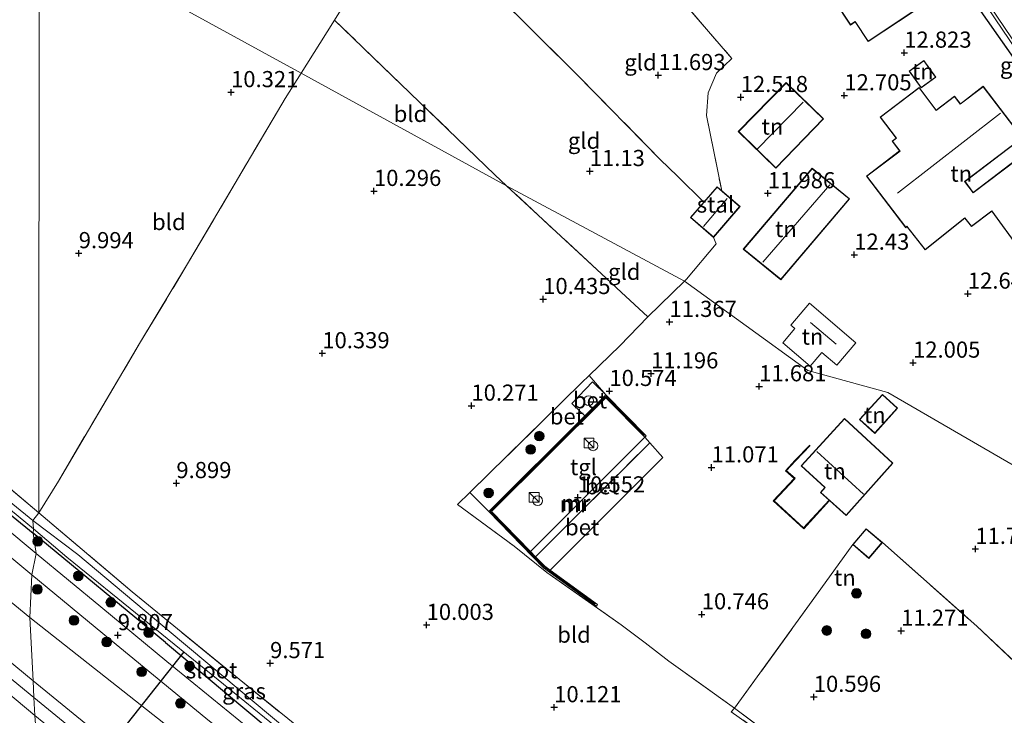
# Model space of a CAD drawing. Units: metres. Extents: x 189990 to 199704, y 412498 to 417832.
# Drawn here: x 191045 to 191198, y 415322 to 415429 of the extents above; entities that cross this region are included whole.
import ezdxf
from ezdxf.enums import TextEntityAlignment as Align

# ---------------------------------------------------------------- set-up
doc = ezdxf.new("R2010")
doc.units = ezdxf.units.M
doc.linetypes.add('IE-TERREINAFSCHEIDING', pattern=[10, 8, -2])
doc.layers.get('0').update_dxf_attribs({"lineweight": 25})
for name, color, linetype, lineweight in [('B-ME-GR-BOOM-S-B1', 93, 'Continuous', 18), ('B-ME-GW-KRUINLIJN-L-B1', 93, 'Continuous', 18), ('B-ME-GW-TEENLIJN-L-B1', 93, 'Continuous', 18), ('B-ME-IE-GRASLAND-GV-B6', 93, 'Continuous', 18), ('B-ME-IE-GRONDWERKLIJN-GROND_INGERICHT-GV-B6', 253, 'Continuous', 18), ('B-ME-IE-HULPGEOMETRIE-L-B1', 53, 'Continuous', 18), ('B-ME-IE-INRICHTINGSELEMENT-S-B1', 253, 'Continuous', 18), ('B-ME-IE-TERREINAFSCHEIDING-DOORGANG-L-B1', 8, 'IE-TERREINAFSCHEIDING-KUNSTMATIG-OPEN', 18), ('B-ME-IE-TERREINAFSCHEIDING-RASTERHEKWERK-L-B1', 8, 'IE-TERREINAFSCHEIDING', 18), ('B-ME-KG-KADASTRAAL-DAKRAND-L-B1', 13, 'Continuous', 18), ('B-ME-KG-KADASTRAAL-NOKLIJN-L-B1', 13, 'Continuous', 18), ('B-ME-MW-MUUR-GV-B6', 8, 'IE-TERREINAFSCHEIDING-KUNSTMATIG', 18), ('B-ME-MW-MUUR-L-B1', 8, 'IE-TERREINAFSCHEIDING-KUNSTMATIG', 18), ('B-ME-OG-BEBOUWING-GV-B6', 173, 'Continuous', 18), ('B-ME-OG-BEBOUWING-S-B1', 173, 'Continuous', 18), ('B-ME-OG-WATER-GV-B6', 153, 'Continuous', 18), ('B-ME-VH-VERH_SOORT-BETON-OVERIG-GV-B6', 8, 'IE-TERREINAFSCHEIDING-NATUURLIJK-HOUTWAL', 18), ('B-ME-VH-VERH_SOORT-BITUMEN-GV-B6', 8, 'IE-TERREINAFSCHEIDING-NATUURLIJK-HOUTWAL', 18), ('B-ME-VH-VERH_SOORT-KLINKERS-GV-B6', 8, 'IE-TERREINAFSCHEIDING-NATUURLIJK-HOUTWAL', 18), ('B-ME-VH-VERH_SOORT-TEGELS-GV-B6', 8, 'Continuous', 18)]:
    doc.layers.add(name, color=color, linetype=linetype, lineweight=lineweight)
for name, color, linetype in [('B-ME-GW-GRONDWERKLIJN-L-B1', 10, 'Continuous'), ('B-ME-GW-HOOGTEPUNT-S-B1', 10, 'Continuous'), ('B-ME-GW-INSTEEKWATERGANG-L-B1', 10, 'Continuous'), ('B-ME-IE-TERREINAFSCHEIDING-HAAG-L-B1', 10, 'Continuous'), ('B-ME-KW-DUIKER-L-B1', 10, 'Continuous'), ('B-ME-OG-BREUK-L-B1', 10, 'Continuous')]:
    doc.layers.add(name, color=color, linetype=linetype)
doc.styles.add('NLCS-ISO', font='NLCS-ISO.TTF')
doc.linetypes.add('IE-TERREINAFSCHEIDING-KUNSTMATIG', pattern='A,4,[82,NLCS.SHX,S=0.75,R=90,X=0,Y=0],4,-2', length=10)
doc.linetypes.add('IE-TERREINAFSCHEIDING-KUNSTMATIG-OPEN', pattern='A,7,-1.5,[67,NLCS.SHX,S=0.75,R=0,X=0,Y=0],-1.5', length=10)
doc.linetypes.add('IE-TERREINAFSCHEIDING-NATUURLIJK-HOUTWAL', pattern='A,7,-1.5,[67,NLCS.SHX,S=0.75,R=45,X=0,Y=0],-1.5,7,-1.5,[70,NLCS.SHX,S=0.75,R=0,X=0,Y=0],-1.5', length=20)

# ---------------------------------------------------------------- blocks, each defined once
blk = doc.blocks.new('dtb')
blk.add_circle((0, 0), 0.75)
blk = doc.blocks.new('hoogtepunt')
for p, q in [((-0.5, 0), (0.5, 0)), ((0, 0.5), (0, -0.5))]:
    blk.add_line(p, q)
blk = doc.blocks.new('boom')
h = blk.add_hatch(color=256)
edge = h.paths.add_edge_path()
edge.add_arc((0, 0), 0.75, 0, 360)
blk.add_circle((0, 0), 0.75)
blk = doc.blocks.new('kast')
blk.add_line((-0.75, -0.75), (0.75, 0.75))
blk.add_lwpolyline([(-0.75, 0.75), (0.75, 0.75), (0.75, -0.75), (-0.75, -0.75)], close=True)

msp = doc.modelspace()

# ---------------------------------------------------------------- linework, layer by layer
at = {"layer": 'B-ME-GW-GRONDWERKLIJN-L-B1'}
msp.add_polyline3d([(191170.496, 415355.12, 12.941), (191166.561, 415350.828, 12.941), (191162.016, 415355.027, 12.941), (191165.241, 415358.461, 12.941), (191163.88, 415359.674, 12.941), (191165.328, 415361.234, 12.941), (191167.575, 415363.57, 11.786)], dxfattribs=at)
at = {"layer": 'B-ME-GW-INSTEEKWATERGANG-L-B1'}
msp.add_polyline3d([(191067.862, 415333.07, 9.807), (191086.725, 415317.295, 9.803), (191104.707, 415302.852, 9.879), (191110.88, 415297.939, 9.916), (191112.07, 415297.956, 9.916), (191112.692, 415298.922, 9.916), (191112.363, 415300.649, 9.832)], dxfattribs=at)
at = {"layer": 'B-ME-GW-KRUINLIJN-L-B1'}
for points in [[(190969.693, 415387.392, 13.414), (190973.96, 415384.895, 13.375), (190984.205, 415378.023, 13.442), (190988.278, 415375.196, 13.442), (190994.741, 415370.24, 13.465), (191015.571, 415353.427, 13.51), (191035.683, 415336.806, 13.285), (191047.364, 415327.168, 13.285)], [(190968.631, 415385.536, 13.512), (190980.229, 415378.191, 13.592), (190990.302, 415371.353, 13.547), (191008.388, 415356.758, 13.57), (191024.776, 415343.333, 13.57), (191036.333, 415333.689, 13.547), (191047.491, 415324.56, 13.528)], [(191047.625, 415321.814, 13.482), (191030.346, 415336.318, 13.547), (191019.569, 415345.246, 13.48), (191003.549, 415358.402, 13.502), (190993.489, 415366.553, 13.412), (190989.819, 415369.362, 13.48), (190982.852, 415374.011, 13.547), (190967.759, 415384.012, 13.39)], [(191047.364, 415327.168, 13.285), (191064.242, 415313.394, 13.367), (191077.514, 415302.878, 13.312), (191090.868, 415292.765, 13.202), (191106.482, 415280.959, 13.312), (191119.106, 415271.833, 13.257), (191136.419, 415258.79, 13.367), (191148.413, 415249.961, 13.092), (191165.897, 415236.318, 13.202), (191178.433, 415226.396, 13.285), (191188.865, 415218.359, 13.144)], [(191047.491, 415324.56, 13.528), (191061.369, 415313.217, 13.555), (191073.487, 415303.546, 13.473), (191087.36, 415293.057, 13.363), (191103.036, 415281.297, 13.39), (191117.021, 415270.743, 13.555), (191128.295, 415262.401, 13.445), (191142.741, 415251.489, 13.528), (191158.393, 415239.68, 13.528), (191170.143, 415230.545, 13.5), (191183.303, 415220.118, 13.555), (191187.859, 415216.668, 13.457)]]:
    msp.add_polyline3d(points, dxfattribs=at)
at = {"layer": 'B-ME-GW-TEENLIJN-L-B1'}
for points in [[(191046.887, 415336.943, 9.877), (191041.325, 415341.526, 9.949), (191029.28, 415351.787, 9.971), (191009.593, 415367.906, 9.859), (190996.518, 415378.294, 9.814), (190986.38, 415385.316, 9.949), (190973.43, 415393.92, 9.926)], [(191191.924, 415223.506, 10.624), (191177.224, 415234.718, 10.674), (191154.517, 415252.501, 10.592), (191138.14, 415265.002, 10.564), (191119.445, 415279.01, 10.564), (191103.867, 415290.583, 10.427), (191084.242, 415306.965, 9.849), (191067.575, 415320.6, 9.767), (191046.887, 415336.943, 9.877)]]:
    msp.add_polyline3d(points, dxfattribs=at)
at = {"layer": 'B-ME-IE-GRASLAND-GV-B6'}
for points in [[(191195.006, 415431.396, 13.039), (191206.225, 415414.767, 13.281), (191206.95, 415413.703, 13.294), (191206.325, 415413.205, 13.273), (191193.665, 415431.271, 13.062), (191194.354, 415431.609, 13.039), (191195.006, 415431.396, 13.039)], [(191048.271, 415353.187, 9.654), (191047.322, 415351.984, 9.112), (191023.903, 415371.065, 9.112), (190997.022, 415393.565, 9.112), (190980.828, 415406.848, 9.112), (190981.764, 415408.482, 9.84), (190986.899, 415404.209, 9.864), (190999.986, 415392.987, 9.923), (191012.981, 415382.611, 9.869), (191026.404, 415371.398, 9.888), (191038.037, 415361.887, 9.717), (191040.38, 415359.779, 9.684), (191048.271, 415353.187, 9.654)], [(191047.378, 415349.994, 9.882), (191047.859, 415346.882, 9.949), (191038.093, 415354.953, 9.981), (191023.371, 415367.121, 10.093), (191001.967, 415384.847, 10.299), (190985.383, 415398.565, 10.295), (190979.1, 415403.828, 10.288), (190980.004, 415405.473, 10.259), (190983.989, 415402.402, 10.056), (190996.914, 415391.404, 10.156), (191012.153, 415378.815, 10.066), (191026.577, 415366.98, 10.101), (191047.378, 415349.994, 9.882)], [(191047.449, 415350.71, 9.112), (191047.378, 415349.994, 9.882), (191026.577, 415366.98, 10.101), (191012.153, 415378.815, 10.066), (190996.914, 415391.404, 10.156), (190983.989, 415402.402, 10.056), (190980.004, 415405.473, 10.259), (190980.439, 415406.168, 9.112), (190995.162, 415393.814, 9.112), (191013.48, 415378.635, 9.112), (191030.465, 415364.672, 9.112), (191047.449, 415350.71, 9.112)], [(191047.2, 415343.571, 9.891), (191046.887, 415336.943, 9.877), (191041.325, 415341.526, 9.949), (191029.28, 415351.787, 9.971), (191009.593, 415367.906, 9.859), (190996.518, 415378.294, 9.814), (190986.38, 415385.316, 9.949), (190973.43, 415393.92, 9.926), (190974.251, 415395.355, 9.804), (190980.117, 415391.504, 9.82), (190988.495, 415386.753, 9.82), (190976.663, 415399.575, 10.14), (190977.621, 415401.243, 10.322), (190982.803, 415396.981, 10.312), (190999.289, 415383.277, 10.043), (191016.405, 415368.982, 10.03), (191032.568, 415355.696, 9.923), (191047.2, 415343.571, 9.891)], [(191046.887, 415336.943, 9.877), (191047.364, 415327.168, 13.285), (191035.683, 415336.806, 13.285), (191015.571, 415353.427, 13.51), (190994.741, 415370.24, 13.465), (190988.278, 415375.196, 13.442), (190984.205, 415378.023, 13.442), (190973.96, 415384.895, 13.375), (190969.693, 415387.392, 13.414), (190973.43, 415393.92, 9.926), (190986.38, 415385.316, 9.949), (190996.518, 415378.294, 9.814), (191009.593, 415367.906, 9.859), (191029.28, 415351.787, 9.971), (191041.325, 415341.526, 9.949), (191046.887, 415336.943, 9.877)], [(191047.364, 415327.168, 13.285), (191047.491, 415324.56, 13.528), (191047.625, 415321.814, 13.482), (191030.346, 415336.318, 13.547), (191019.569, 415345.246, 13.48), (191003.549, 415358.402, 13.502), (190993.489, 415366.553, 13.412), (190989.819, 415369.362, 13.48), (190982.852, 415374.011, 13.547), (190967.759, 415384.012, 13.39), (190968.631, 415385.536, 13.512), (190969.693, 415387.392, 13.414), (190973.96, 415384.895, 13.375), (190984.205, 415378.023, 13.442), (190988.278, 415375.196, 13.442), (190994.741, 415370.24, 13.465), (191015.571, 415353.427, 13.51), (191035.683, 415336.806, 13.285), (191047.364, 415327.168, 13.285)], [(191047.625, 415321.814, 13.482), (191048.729, 415307.976, 9.78), (191033.169, 415320.452, 9.771), (191016.003, 415334.483, 9.713), (190999.383, 415347.576, 9.614), (190986.715, 415357.702, 9.623), (190975.399, 415366.435, 9.676), (190962.713, 415375.194, 9.698), (190967.759, 415384.012, 13.39), (190982.852, 415374.011, 13.547), (190989.819, 415369.362, 13.48), (190993.489, 415366.553, 13.412), (191003.549, 415358.402, 13.502), (191019.569, 415345.246, 13.48), (191030.346, 415336.318, 13.547), (191047.625, 415321.814, 13.482)], [(191112.363, 415300.649, 9.832), (191112.692, 415298.922, 9.916), (191112.07, 415297.956, 9.916), (191110.88, 415297.939, 9.916), (191104.707, 415302.852, 9.879), (191086.725, 415317.295, 9.803), (191067.862, 415333.07, 9.807), (191047.378, 415349.994, 9.882), (191047.449, 415350.71, 9.112), (191052.571, 415346.327, 9.112), (191075.985, 415327.327, 9.112), (191095.294, 415311.618, 9.112), (191111.33, 415298.631, 9.112), (191111.903, 415299.255, 9.112), (191100.665, 415308.302, 9.112), (191085.331, 415320.727, 9.112), (191070.35, 415333.255, 9.112), (191054.307, 415346.698, 9.112), (191047.322, 415351.984, 9.112), (191048.271, 415353.187, 9.654), (191062.688, 415340.944, 9.751), (191079.233, 415327.402, 9.681), (191098.074, 415312.188, 9.748), (191112.363, 415300.649, 9.832)], [(191191.21, 415234.886, 10.637), (191177.166, 415245.28, 10.504), (191164.887, 415254.45, 10.391), (191151.371, 415264.461, 10.3), (191138.43, 415274.137, 10.3), (191124.332, 415284.903, 10.179), (191115.098, 415292.101, 10.086), (191112.924, 415293.876, 10.02), (191109.505, 415296.619, 10.007), (191105.595, 415299.456, 9.966), (191091.421, 415311.112, 9.829), (191079.184, 415321.063, 9.837), (191068.081, 415330.131, 9.824), (191057.829, 415338.614, 9.816), (191047.859, 415346.882, 9.949), (191047.378, 415349.994, 9.882), (191067.862, 415333.07, 9.807)], [(191177.224, 415234.718, 10.674), (191154.517, 415252.501, 10.592), (191138.14, 415265.002, 10.564), (191119.445, 415279.01, 10.564), (191103.867, 415290.583, 10.427), (191084.242, 415306.965, 9.849), (191067.575, 415320.6, 9.767), (191046.887, 415336.943, 9.877), (191047.2, 415343.571, 9.891), (191059.36, 415333.494, 9.868), (191074.114, 415321.382, 9.859), (191091.862, 415307.047, 9.866), (191109.274, 415292.911, 9.929), (191126.616, 415279.519, 10.158), (191142.491, 415267.367, 10.347), (191158.264, 415255.694, 10.426), (191173.827, 415244.195, 10.395), (191190.216, 415232.075, 10.565)], [(191191.924, 415223.506, 10.624), (191188.865, 415218.359, 13.144), (191178.433, 415226.396, 13.285), (191165.897, 415236.318, 13.202), (191148.413, 415249.961, 13.092), (191136.419, 415258.79, 13.367), (191119.106, 415271.833, 13.257), (191106.482, 415280.959, 13.312), (191090.868, 415292.765, 13.202), (191077.514, 415302.878, 13.312), (191064.242, 415313.394, 13.367), (191047.364, 415327.168, 13.285), (191046.887, 415336.943, 9.877), (191067.575, 415320.6, 9.767), (191084.242, 415306.965, 9.849), (191103.867, 415290.583, 10.427), (191119.445, 415279.01, 10.564), (191138.14, 415265.002, 10.564), (191154.517, 415252.501, 10.592), (191177.224, 415234.718, 10.674), (191191.924, 415223.506, 10.624)], [(191067.862, 415333.07, 9.807), (191086.725, 415317.295, 9.803), (191104.707, 415302.852, 9.879), (191110.88, 415297.939, 9.916), (191112.07, 415297.956, 9.916), (191112.692, 415298.922, 9.916), (191112.363, 415300.649, 9.832), (191113.625, 415299.649, 9.846), (191117.891, 415296.267, 9.895), (191118.61, 415295.698, 9.903), (191117.499, 415295.487, 9.903), (191116.615, 415294.554, 9.903), (191116.459, 415293.808, 9.958), (191133.372, 415281.209, 10.052), (191151.201, 415267.949, 10.034), (191170.222, 415253.266, 10.055), (191192.192, 415237.747, 10.637)], [(191163.037, 415233.886, 13.422), (191150.033, 415243.771, 13.422), (191136.343, 415254.05, 13.45), (191120.113, 415266.106, 13.45), (191103.786, 415278.331, 13.45), (191090.386, 415288.426, 13.532), (191073.851, 415301.025, 13.422), (191058.787, 415312.699, 13.477), (191047.625, 415321.814, 13.482), (191047.491, 415324.56, 13.528), (191047.364, 415327.168, 13.285), (191064.242, 415313.394, 13.367), (191077.514, 415302.878, 13.312), (191090.868, 415292.765, 13.202), (191106.482, 415280.959, 13.312), (191119.106, 415271.833, 13.257), (191136.419, 415258.79, 13.367), (191148.413, 415249.961, 13.092), (191165.897, 415236.318, 13.202)], [(191214.281, 415279.798, 10.737), (191222.016, 415274.2, 10.754), (191221.858, 415273.934, 10.595), (191211.227, 415281.607, 10.668), (191198.061, 415291.227, 10.75), (191181.89, 415303.112, 10.53), (191163.649, 415316.488, 10.503), (191155.376, 415322.384, 10.558), (191155.866, 415322.917, 10.498), (191171.231, 415311.481, 10.612), (191191.552, 415296.631, 10.694), (191214.281, 415279.798, 10.737)]]:
    msp.add_polyline3d(points, dxfattribs=at)
at = {"layer": 'B-ME-IE-GRONDWERKLIJN-GROND_INGERICHT-GV-B6'}
for points in [[(191048.306, 415474.441, 10.482), (191048.298, 415443.434, 9.811), (191048.271, 415353.187, 9.654), (191040.38, 415359.779, 9.684), (191038.037, 415361.887, 9.717), (191026.404, 415371.398, 9.888), (191012.981, 415382.611, 9.869), (190999.986, 415392.987, 9.923), (190986.899, 415404.209, 9.864), (190981.764, 415408.482, 9.84), (191020.482, 415476.134, 9.796), (191026.481, 415486.616, 10.318), (191048.306, 415474.441, 10.482)], [(191052.098, 415471.349, 10.349), (191069.691, 415458.788, 10.496), (191098.878, 415437.32, 10.988), (191093.995, 415429.429, 10.469), (191091.708, 415425.78, 10.47), (191088.839, 415421.202, 10.471), (191048.298, 415443.434, 9.811), (191048.306, 415474.441, 10.482), (191052.098, 415471.349, 10.349)], [(191155.476, 415423.465, 12.422), (191153.085, 415421.234, 12.287), (191151.81, 415418.168, 12.152), (191151.548, 415414.674, 12.047), (191153.893, 415403.014, 11.786), (191153.167, 415403.638, 11.786), (191151.115, 415401.246, 11.786), (191147.049, 415405.258, 11.719), (191144.39, 415407.871, 11.733), (191131.438, 415421.037, 11.52), (191114.865, 415437.547, 11.407), (191104.776, 415447.556, 11.59), (191117.058, 415467.782, 11.991), (191134.811, 415447.434, 11.978), (191155.476, 415423.465, 12.422)], [(191144.39, 415407.871, 11.733), (191147.049, 415405.258, 11.719), (191151.115, 415401.246, 11.786), (191149.06, 415398.851, 11.786), (191152.62, 415395.797, 11.786), (191153.057, 415394.803, 11.768), (191148.449, 415389.334, 11.686), (191148.15, 415389.009, 11.641), (191120.577, 415403.794, 10.785), (191118.797, 415405.472, 10.74), (191093.995, 415429.429, 10.469), (191098.878, 415437.32, 10.988), (191104.776, 415447.556, 11.59), (191114.865, 415437.547, 11.407), (191131.438, 415421.037, 11.52), (191144.39, 415407.871, 11.733)], [(191251.252, 415330.185, 12.596), (191179.581, 415371.801, 12.034), (191167.193, 415375.199, 11.903), (191148.15, 415389.009, 11.641), (191148.449, 415389.334, 11.686), (191153.057, 415394.803, 11.768), (191152.62, 415395.797, 11.786), (191156.727, 415400.583, 11.786), (191153.893, 415403.014, 11.786), (191151.548, 415414.674, 12.047), (191151.81, 415418.168, 12.152), (191153.085, 415421.234, 12.287), (191155.476, 415423.465, 12.422), (191134.811, 415447.434, 11.978)], [(191088.839, 415421.202, 10.471), (191086.348, 415417.288, 10.469), (191071.283, 415391.678, 10.26), (191063.853, 415379.379, 10.036), (191051.284, 415358.09, 9.704), (191048.271, 415353.187, 9.654), (191048.298, 415443.434, 9.811), (191088.839, 415421.202, 10.471)], [(191168.733, 415436.319, 13.102), (191173.808, 415428.657, 13.102), (191174.527, 415429.133, 13.102), (191176.533, 415426.103, 13.102), (191183.668, 415430.829, 13.102), (191181.652, 415433.873, 13.102), (191183.901, 415435.363, 13.102), (191178.835, 415443.011, 13.102), (191168.733, 415436.319, 13.102)], [(191193.665, 415431.271, 13.062), (191206.325, 415413.205, 13.273)], [(191120.577, 415403.794, 10.785), (191088.839, 415421.202, 10.471), (191091.708, 415425.78, 10.47), (191093.995, 415429.429, 10.469), (191118.797, 415405.472, 10.74), (191120.577, 415403.794, 10.785)], [(191185.174, 415423.18, 13.208), (191182.867, 415421.529, 13.208), (191184.722, 415418.939, 13.208), (191187.029, 415420.59, 13.208), (191185.174, 415423.18, 13.208)], [(191197.331, 415238.247, 9.973), (191180.7, 415250.251, 9.964), (191161.478, 415264.263, 9.973), (191138.83, 415281.014, 9.851), (191118.61, 415295.698, 9.903), (191117.891, 415296.267, 9.895), (191113.625, 415299.649, 9.846), (191112.363, 415300.649, 9.832), (191098.074, 415312.188, 9.748), (191079.233, 415327.402, 9.681), (191062.688, 415340.944, 9.751), (191048.271, 415353.187, 9.654), (191051.284, 415358.09, 9.704), (191063.853, 415379.379, 10.036), (191071.283, 415391.678, 10.26), (191086.348, 415417.288, 10.469), (191088.839, 415421.202, 10.471), (191120.577, 415403.794, 10.785)], [(191156.458, 415412.162, 12.3), (191162.254, 415406.511, 12.3), (191169.659, 415414.16, 12.342), (191163.852, 415419.749, 12.557), (191156.458, 415412.162, 12.3)], [(191199.542, 415407.877, 13.189), (191192.806, 415402.747, 13.189), (191191.526, 415404.429, 13.189), (191200.41, 415411.195, 13.189), (191194.331, 415419.175, 13.189), (191190.805, 415416.489, 13.189), (191189.919, 415417.652, 13.189), (191187.085, 415415.494, 13.189), (191184.424, 415418.987, 13.189), (191178.396, 415414.395, 12.926), (191180.872, 415411.144, 12.974), (191180.256, 415410.676, 12.995), (191181.406, 415409.165, 13.021), (191176.286, 415405.265, 12.858)], [(191157.233, 415393.978, 12.143), (191163.018, 415389.243, 12.143), (191173.677, 415401.763, 12.143), (191167.888, 415406.49, 12.143), (191157.233, 415393.978, 12.143)], [(191176.286, 415405.265, 12.858), (191182.372, 415397.275, 12.984), (191182.545, 415397.455, 12.958), (191185.335, 415393.85, 13), (191191.507, 415398.766, 12.979), (191192.536, 415397.454, 13.01), (191195.672, 415399.841, 13.189), (191199.934, 415393.973, 13.189)], [(191120.577, 415403.794, 10.785), (191135.27, 415390.168, 10.707), (191138.347, 415387.314, 10.859), (191142.444, 415383.514, 11.282), (191138.107, 415378.988, 10.766), (191133.381, 415374.415, 10.555), (191132.201, 415373.272, 10.502), (191114.908, 415356.29, 10.378), (191113.022, 415354.438, 10.365), (191121.781, 415347.984, 10.398), (191126.827, 415343.946, 10.374), (191138.336, 415335.825, 10.395), (191142.066, 415333.04, 10.367), (191145.71, 415330.211, 10.434), (191155.866, 415322.917, 10.498), (191155.376, 415322.384, 10.558), (191163.649, 415316.488, 10.503), (191181.89, 415303.112, 10.53), (191198.061, 415291.227, 10.75), (191211.227, 415281.607, 10.668), (191221.858, 415273.934, 10.595), (191199.636, 415236.479, 9.955)], [(191148.15, 415389.009, 11.641), (191142.444, 415383.514, 11.282), (191138.347, 415387.314, 10.859), (191135.27, 415390.168, 10.707), (191120.577, 415403.794, 10.785), (191148.15, 415389.009, 11.641)], [(191208.005, 415321.837, 11.751), (191193.366, 415335.6, 11.716), (191178.737, 415348.555, 11.633), (191176.253, 415350.693, 11.633), (191174.158, 415348.26, 11.633), (191170.573, 415343.256, 11.268), (191155.866, 415322.917, 10.498), (191145.71, 415330.211, 10.434), (191142.066, 415333.04, 10.367), (191138.336, 415335.825, 10.395), (191126.827, 415343.946, 10.374), (191121.781, 415347.984, 10.398), (191113.022, 415354.438, 10.365), (191114.908, 415356.29, 10.378), (191117.845, 415353.395, 10.546), (191126.311, 415344.672, 10.381), (191134.506, 415338.71, 10.326), (191134.682, 415338.953, 10.491), (191127.337, 415344.296, 10.442), (191144.776, 415361.716, 10.601), (191142.758, 415364.005, 10.521), (191142.001, 415364.863, 10.491), (191142.214, 415365.074, 10.519), (191135.944, 415371.402, 10.574), (191133.381, 415374.415, 10.555), (191138.107, 415378.988, 10.766), (191142.444, 415383.514, 11.282), (191148.15, 415389.009, 11.641), (191167.193, 415375.199, 11.903), (191179.581, 415371.801, 12.034), (191251.252, 415330.185, 12.596)], [(191167.466, 415385.589, 14.726), (191164.605, 415382.216, 14.845), (191165.217, 415381.697, 14.888), (191163.322, 415379.463, 13.754), (191167.555, 415375.873, 13.722), (191169.359, 415378, 14.672), (191171.707, 415376.009, 14.715), (191174.659, 415379.488, 14.705), (191167.466, 415385.589, 14.726)], [(191175.204, 415367.593, 11.908), (191177.565, 415365.452, 11.908), (191181.104, 415369.353, 11.908), (191178.743, 415371.494, 11.908), (191175.204, 415367.593, 11.908)], [(191172.871, 415367.78, 11.795), (191168.424, 415362.905, 11.696), (191166.158, 415360.422, 12.803), (191169.844, 415357.088, 12.761), (191169.158, 415356.328, 12.787), (191170.496, 415355.12, 12.941), (191170.57, 415355.052, 11.559), (191173.128, 415352.739, 11.795), (191180.367, 415360.869, 11.795), (191172.871, 415367.78, 11.795)], [(191222.913, 415340.205, 12.235), (191237.13, 415329.737, 12.3), (191239.337, 415327.601, 12.051), (191238.803, 415326.782, 12.056), (191238.461, 415326.978, 12.056), (191235.922, 415322.56, 12.056), (191239.146, 415320.707, 12.056), (191229.584, 415304.741, 11.481), (191214.281, 415279.798, 10.737), (191191.552, 415296.631, 10.694), (191171.231, 415311.481, 10.612), (191155.866, 415322.917, 10.498), (191170.573, 415343.256, 11.268), (191174.158, 415348.26, 11.633), (191176.641, 415346.121, 11.633), (191178.737, 415348.555, 11.633), (191193.366, 415335.6, 11.716), (191208.005, 415321.837, 11.751), (191222.913, 415340.205, 12.235)]]:
    msp.add_polyline3d(points, dxfattribs=at)
at = {"layer": 'B-ME-IE-HULPGEOMETRIE-L-B1'}
for points in [[(191052.846, 415110.588, 8.884), (191052.373, 415118.481, 9.602), (191051.91, 415123.182, 9.927), (191048.356, 415300.472, 9.672), (191048.814, 415301.301, 8.862), (191047.174, 415303.681, 8.862), (191047.257, 415304.557, 9.511), (191048.729, 415307.976, 9.78), (191047.625, 415321.814, 13.482), (191047.491, 415324.56, 13.528), (191047.364, 415327.168, 13.285), (191046.887, 415336.943, 9.877), (191047.2, 415343.571, 9.891), (191047.859, 415346.882, 9.949), (191047.378, 415349.994, 9.882), (191047.449, 415350.71, 9.112), (191047.322, 415351.984, 9.112), (191048.271, 415353.187, 9.654), (191048.298, 415443.434, 9.811)], [(191254.468, 415328.718, 12.593), (191251.252, 415330.185, 12.596), (191179.581, 415371.801, 12.034), (191167.193, 415375.199, 11.903), (191148.15, 415389.009, 11.641), (191120.577, 415403.794, 10.785), (191088.839, 415421.202, 10.471), (191048.298, 415443.434, 9.811)]]:
    msp.add_polyline3d(points, dxfattribs=at)
at = {"layer": 'B-ME-IE-TERREINAFSCHEIDING-DOORGANG-L-B1'}
for p, q in [((191091.708, 415425.78, 10.47), (191093.995, 415429.429, 10.469)), ((191155.476, 415423.465, 12.422), (191153.085, 415421.234, 12.287)), ((191144.39, 415407.871, 11.733), (191147.049, 415405.258, 11.719)), ((191135.27, 415390.168, 10.707), (191138.347, 415387.314, 10.859)), ((191131.866, 415369.002, 10.594), (191132.711, 415368.185, 10.569)), ((191142.066, 415333.04, 10.367), (191138.336, 415335.825, 10.395))]:
    msp.add_line(p, q, dxfattribs=at)
at = {"layer": 'B-ME-IE-TERREINAFSCHEIDING-HAAG-L-B1'}
for p, q in [((191206.325, 415413.205, 13.273), (191193.665, 415431.271, 13.062)), ((191067.862, 415333.07, 9.807), (191047.378, 415349.994, 9.882))]:
    msp.add_line(p, q, dxfattribs=at)
msp.add_polyline3d([(190980.004, 415405.473, 10.259), (190983.989, 415402.402, 10.056), (190996.914, 415391.404, 10.156), (191012.153, 415378.815, 10.066), (191026.577, 415366.98, 10.101), (191047.378, 415349.994, 9.882)], dxfattribs=at)
at = {"layer": 'B-ME-IE-TERREINAFSCHEIDING-RASTERHEKWERK-L-B1'}
for p, q in [((191091.708, 415425.78, 10.47), (191088.839, 415421.202, 10.471)), ((191147.049, 415405.258, 11.719), (191151.115, 415401.246, 11.786)), ((191135.27, 415390.168, 10.707), (191120.577, 415403.794, 10.785)), ((191138.347, 415387.314, 10.859), (191142.444, 415383.514, 11.282)), ((191125.076, 415346.375, 10.484), (191142.758, 415364.005, 10.521))]:
    msp.add_line(p, q, dxfattribs=at)
for points in [[(191072.692, 415515.153, 11.258), (191076.73, 415512.792, 11.42), (191070.21, 415501.826, 11.067), (191052.098, 415471.349, 10.349), (191069.691, 415458.788, 10.496), (191098.878, 415437.32, 10.988), (191104.776, 415447.556, 11.59), (191117.058, 415467.782, 11.991), (191134.811, 415447.434, 11.978), (191155.476, 415423.465, 12.422)], [(191144.39, 415407.871, 11.733), (191131.438, 415421.037, 11.52), (191114.865, 415437.547, 11.407), (191104.776, 415447.556, 11.59)], [(191120.577, 415403.794, 10.785), (191118.797, 415405.472, 10.74), (191093.995, 415429.429, 10.469), (191098.878, 415437.32, 10.988)], [(191048.271, 415353.187, 9.654), (191051.284, 415358.09, 9.704), (191063.853, 415379.379, 10.036), (191071.283, 415391.678, 10.26), (191086.348, 415417.288, 10.469), (191088.839, 415421.202, 10.471)], [(191153.085, 415421.234, 12.287), (191151.81, 415418.168, 12.152), (191151.548, 415414.674, 12.047), (191153.893, 415403.014, 11.786)], [(191048.271, 415353.187, 9.654), (191040.38, 415359.779, 9.684), (191038.037, 415361.887, 9.717), (191026.404, 415371.398, 9.888), (191012.981, 415382.611, 9.869), (190999.986, 415392.987, 9.923), (190986.899, 415404.209, 9.864), (190981.764, 415408.482, 9.84)], [(191152.62, 415395.797, 11.786), (191153.057, 415394.803, 11.768), (191148.449, 415389.334, 11.686), (191148.15, 415389.009, 11.641)], [(191148.15, 415389.009, 11.641), (191142.444, 415383.514, 11.282), (191138.107, 415378.988, 10.766), (191133.381, 415374.415, 10.555), (191132.201, 415373.272, 10.502), (191114.908, 415356.29, 10.378), (191113.022, 415354.438, 10.365), (191121.781, 415347.984, 10.398), (191126.827, 415343.946, 10.374), (191138.336, 415335.825, 10.395)], [(191135.944, 415371.402, 10.574), (191133.927, 415373.421, 10.436), (191130.723, 415370.109, 10.629), (191131.866, 415369.002, 10.594)], [(191048.271, 415353.187, 9.654), (191062.688, 415340.944, 9.751), (191079.233, 415327.402, 9.681), (191098.074, 415312.188, 9.748), (191112.363, 415300.649, 9.832)], [(191174.158, 415348.26, 11.633), (191170.573, 415343.256, 11.268), (191155.866, 415322.917, 10.498)], [(191178.737, 415348.555, 11.633), (191193.366, 415335.6, 11.716), (191208.005, 415321.837, 11.751), (191222.913, 415340.205, 12.235)], [(191142.066, 415333.04, 10.367), (191145.71, 415330.211, 10.434), (191155.866, 415322.917, 10.498), (191171.231, 415311.481, 10.612), (191191.552, 415296.631, 10.694), (191214.281, 415279.798, 10.737), (191222.016, 415274.2, 10.754)], [(191221.858, 415273.934, 10.595), (191211.227, 415281.607, 10.668), (191198.061, 415291.227, 10.75), (191181.89, 415303.112, 10.53), (191163.649, 415316.488, 10.503), (191155.376, 415322.384, 10.558), (191155.866, 415322.917, 10.498)]]:
    msp.add_polyline3d(points, dxfattribs=at)
at = {"layer": 'B-ME-KG-KADASTRAAL-DAKRAND-L-B1'}
for points in [[(191168.802, 415436.305, 16.537), (191178.821, 415442.941, 16.541), (191183.832, 415435.377, 16.541), (191181.583, 415433.887, 16.227), (191183.599, 415430.843, 15.879), (191176.547, 415426.173, 15.879), (191174.541, 415429.202, 16.489), (191173.822, 415428.726, 16.489), (191168.802, 415436.305, 16.537)], [(191185.162, 415423.11, 15.422), (191186.959, 415420.602, 15.411), (191184.734, 415419.008, 15.044), (191182.937, 415421.517, 15.044), (191185.162, 415423.11, 15.422)], [(191156.529, 415412.163, 15.168), (191163.853, 415419.678, 15.168), (191169.588, 415414.158, 15.168), (191162.253, 415406.582, 15.168), (191156.529, 415412.163, 15.168)], [(191176.356, 415405.256, 16.236), (191181.476, 415409.156, 16.284), (191180.326, 415410.666, 15.9), (191180.942, 415411.134, 15.9), (191178.466, 415414.386, 15.9), (191184.415, 415418.917, 15.896), (191187.076, 415415.424, 15.778), (191189.91, 415417.582, 15.569), (191190.796, 415416.419, 16.341), (191194.322, 415419.105, 16.393), (191200.34, 415411.204, 16.393), (191191.456, 415404.438, 16.254), (191192.797, 415402.677, 16.245), (191199.533, 415407.807, 16.319)], [(191157.304, 415393.984, 14.889), (191167.894, 415406.42, 14.889), (191173.608, 415401.755, 14.928), (191163.012, 415389.312, 14.946), (191157.304, 415393.984, 14.889)], [(191199.944, 415394.044, 16.302), (191195.682, 415399.912, 16.345), (191192.545, 415397.524, 16.179), (191191.516, 415398.836, 16.017), (191185.343, 415393.921, 15.315), (191182.549, 415397.532, 16.238), (191182.376, 415397.352, 16.249), (191176.356, 415405.256, 16.236)], [(191149.131, 415398.857, 14.004), (191153.173, 415403.567, 14.004), (191156.657, 415400.577, 14.004), (191152.614, 415395.867, 14.004), (191149.131, 415398.857, 14.004)], [(191175.275, 415367.597, 13.413), (191178.746, 415371.424, 13.492), (191181.033, 415369.349, 13.729), (191177.561, 415365.522, 13.743), (191175.275, 415367.597, 13.413)], [(191172.875, 415367.709, 14.095), (191180.297, 415360.866, 14.087), (191173.124, 415352.81, 14.976), (191169.229, 415356.332, 14.972), (191169.915, 415357.092, 15.495), (191166.229, 415360.425, 15.491), (191172.875, 415367.709, 14.095)], [(191176.636, 415346.192, 13.756), (191174.229, 415348.265, 13.638), (191176.259, 415350.623, 13.834), (191178.666, 415348.55, 13.943), (191176.636, 415346.192, 13.756)]]:
    msp.add_polyline3d(points, dxfattribs=at)
at = {"layer": 'B-ME-KG-KADASTRAAL-NOKLIJN-L-B1'}
for p, q in [((191159.395, 415409.449, 18.363), (191166.508, 415416.741, 18.363)), ((191197.019, 415415.013, 21.035), (191181.089, 415402.649, 21.035)), ((191170.606, 415403.941, 16.79), (191160.252, 415391.947, 16.79)), ((191151.09, 415397.47, 15.007), (191154.715, 415401.794, 15.007)), ((191167.63, 415382.606, 15.839), (191171.572, 415379.294, 15.828)), ((191168.584, 415362.632, 17.757), (191175.798, 415356.04, 17.762))]:
    msp.add_line(p, q, dxfattribs=at)
at = {"layer": 'B-ME-KW-DUIKER-L-B1'}
msp.add_line((191048.456, 415303.444, 9.266), (191070.741, 415331.675, 9.266), dxfattribs=at)
at = {"layer": 'B-ME-MW-MUUR-GV-B6'}
msp.add_polyline3d([(191142.001, 415364.863, 10.491), (191135.943, 415370.978, 10.656), (191118.266, 415353.391, 10.709), (191124.318, 415347.156, 10.509), (191125.076, 415346.375, 10.484), (191126.508, 415344.899, 10.436), (191127.337, 415344.296, 10.442), (191134.682, 415338.953, 10.491), (191134.506, 415338.71, 10.326), (191126.311, 415344.672, 10.381), (191117.845, 415353.395, 10.546), (191132.711, 415368.185, 10.569), (191135.944, 415371.402, 10.574), (191142.214, 415365.074, 10.519), (191142.001, 415364.863, 10.491)], dxfattribs=at)
at = {"layer": 'B-ME-MW-MUUR-L-B1'}
msp.add_polyline3d([(191141.967, 415365.11, 12.938), (191135.944, 415371.19, 12.911), (191118.056, 415353.393, 12.829), (191126.41, 415344.786, 12.691), (191134.317, 415339.033, 12.824)], dxfattribs=at)
at = {"layer": 'B-ME-OG-BEBOUWING-GV-B6'}
msp.add_polyline3d([(191153.893, 415403.014, 11.786), (191156.727, 415400.583, 11.786), (191152.62, 415395.797, 11.786), (191149.06, 415398.851, 11.786), (191151.115, 415401.246, 11.786), (191153.167, 415403.638, 11.786), (191153.893, 415403.014, 11.786)], dxfattribs=at)
at = {"layer": 'B-ME-OG-BREUK-L-B1'}
msp.add_polyline3d([(191167.508, 415363.644, 11.559), (191165.255, 415361.303, 11.559), (191163.738, 415359.667, 11.559), (191165.098, 415358.454, 11.559), (191161.874, 415355.022, 11.559), (191166.567, 415350.687, 11.559), (191170.57, 415355.052, 11.559)], dxfattribs=at)
at = {"layer": 'B-ME-OG-WATER-GV-B6'}
for points in [[(191047.322, 415351.984, 9.112), (191047.449, 415350.71, 9.112), (191030.465, 415364.672, 9.112), (191013.48, 415378.635, 9.112), (190995.162, 415393.814, 9.112), (190980.439, 415406.168, 9.112), (190980.828, 415406.848, 9.112), (190997.022, 415393.565, 9.112), (191023.903, 415371.065, 9.112), (191047.322, 415351.984, 9.112)], [(191047.449, 415350.71, 9.112), (191047.322, 415351.984, 9.112), (191054.307, 415346.698, 9.112), (191070.35, 415333.255, 9.112), (191085.331, 415320.727, 9.112), (191100.665, 415308.302, 9.112), (191111.903, 415299.255, 9.112), (191111.33, 415298.631, 9.112), (191095.294, 415311.618, 9.112), (191075.985, 415327.327, 9.112), (191052.571, 415346.327, 9.112), (191047.449, 415350.71, 9.112)]]:
    msp.add_polyline3d(points, dxfattribs=at)
at = {"layer": 'B-ME-VH-VERH_SOORT-BETON-OVERIG-GV-B6'}
for points in [[(191135.944, 415371.402, 10.574), (191133.927, 415373.421, 10.436), (191130.723, 415370.109, 10.629), (191131.866, 415369.002, 10.594), (191132.711, 415368.185, 10.569), (191117.845, 415353.395, 10.546), (191114.908, 415356.29, 10.378), (191132.201, 415373.272, 10.502), (191133.381, 415374.415, 10.555), (191135.944, 415371.402, 10.574)], [(191135.944, 415371.402, 10.574), (191132.711, 415368.185, 10.569), (191131.866, 415369.002, 10.594), (191130.723, 415370.109, 10.629), (191133.927, 415373.421, 10.436), (191135.944, 415371.402, 10.574)], [(191142.758, 415364.005, 10.521), (191125.076, 415346.375, 10.484), (191124.318, 415347.156, 10.509), (191142.001, 415364.863, 10.491), (191142.758, 415364.005, 10.521)], [(191127.337, 415344.296, 10.442), (191126.508, 415344.899, 10.436), (191125.076, 415346.375, 10.484), (191142.758, 415364.005, 10.521), (191144.776, 415361.716, 10.601), (191127.337, 415344.296, 10.442)]]:
    msp.add_polyline3d(points, dxfattribs=at)
at = {"layer": 'B-ME-VH-VERH_SOORT-BITUMEN-GV-B6'}
for points in [[(191206.594, 415415.017, 13.281), (191195.375, 415431.646, 13.039)], [(191047.859, 415346.882, 9.949), (191047.2, 415343.571, 9.891), (191032.568, 415355.696, 9.923), (191016.405, 415368.982, 10.03), (190999.289, 415383.277, 10.043), (190982.803, 415396.981, 10.312), (190977.621, 415401.243, 10.322), (190979.1, 415403.828, 10.288), (190985.383, 415398.565, 10.295), (191001.967, 415384.847, 10.299), (191023.371, 415367.121, 10.093), (191038.093, 415354.953, 9.981), (191047.859, 415346.882, 9.949)], [(191074.114, 415321.382, 9.859), (191059.36, 415333.494, 9.868), (191047.2, 415343.571, 9.891), (191047.859, 415346.882, 9.949), (191057.829, 415338.614, 9.816), (191068.081, 415330.131, 9.824), (191079.184, 415321.063, 9.837)]]:
    msp.add_polyline3d(points, dxfattribs=at)
at = {"layer": 'B-ME-VH-VERH_SOORT-KLINKERS-GV-B6'}
for points in [[(191131.418, 415541.085, 12.358), (191131.851, 415541.195, 12.358), (191133.893, 415534.911, 12.374), (191133.951, 415534.748, 12.374), (191137.043, 415526.158, 12.387), (191140.172, 415518.785, 12.435), (191142.572, 415513.374, 12.461), (191145.213, 415508.148, 12.461), (191149.22, 415501.066, 12.457), (191155.322, 415491.24, 12.497), (191155.816, 415490.445, 12.5), (191155.901, 415490.308, 12.501), (191163.717, 415478.708, 12.485), (191164.842, 415477.037, 12.483), (191168.911, 415470.937, 12.519), (191174.226, 415462.968, 12.566), (191189.501, 415439.924, 12.876), (191195.274, 415431.796, 13.037), (191195.375, 415431.646, 13.039), (191206.594, 415415.017, 13.281)], [(191206.225, 415414.767, 13.281), (191195.006, 415431.396, 13.039)]]:
    msp.add_polyline3d(points, dxfattribs=at)
at = {"layer": 'B-ME-VH-VERH_SOORT-TEGELS-GV-B6'}
msp.add_polyline3d([(191142.001, 415364.863, 10.491), (191124.318, 415347.156, 10.509), (191118.266, 415353.391, 10.709), (191135.943, 415370.978, 10.656), (191142.001, 415364.863, 10.491)], dxfattribs=at)

# ---------------------------------------------------------------- block references
at = {"layer": 'B-ME-GR-BOOM-S-B1', "rotation": 90}
for p in [(191125.665, 415365.033, 10.318), (191124.337, 415362.97, 10.318), (191117.828, 415356.252, 10.516), (191048.102, 415348.742, 9.949), (191054.38, 415343.408, 10.114), (191048.033, 415341.314, 9.673), (191174.739, 415340.703, 11.206), (191059.402, 415339.297, 10.114), (191053.69, 415336.514, 9.523), (191065.273, 415334.615, 10.059), (191170.145, 415334.952, 10.931), (191176.198, 415334.442, 11.206), (191058.754, 415333.164, 9.548), (191064.173, 415328.561, 9.623), (191071.572, 415329.47, 10.032), (191070.174, 415323.683, 9.843)]:
    msp.add_blockref('boom', p, dxfattribs=at)
at = {"layer": 'B-ME-GW-HOOGTEPUNT-S-B1', "rotation": 90}
for p in [(191182.124, 415424.371, 12.823), (191182.124, 415424.371, 12.823), (191144.078, 415420.903, 11.693), (191144.078, 415420.903, 11.693), (191077.996, 415418.26, 10.321), (191077.996, 415418.26, 10.321), (191156.828, 415417.497, 12.518), (191156.828, 415417.497, 12.518), (191172.855, 415417.773, 12.705), (191172.855, 415417.773, 12.705), (191133.483, 415406.05, 11.13), (191133.483, 415406.05, 11.13), (191100.103, 415402.97, 10.296), (191100.103, 415402.97, 10.296), (191161.029, 415402.614, 11.986), (191161.029, 415402.614, 11.986), (191054.438, 415393.335, 9.994), (191054.438, 415393.335, 9.994), (191174.391, 415393.11, 12.43), (191174.391, 415393.11, 12.43), (191191.966, 415387.079, 12.64), (191191.966, 415387.079, 12.64), (191126.276, 415386.242, 10.435), (191126.276, 415386.242, 10.435), (191145.819, 415382.703, 11.367), (191145.819, 415382.703, 11.367), (191092.11, 415377.851, 10.339), (191092.11, 415377.851, 10.339), (191183.486, 415376.396, 12.005), (191183.486, 415376.396, 12.005), (191142.958, 415374.732, 11.196), (191142.958, 415374.732, 11.196), (191159.687, 415372.74, 11.681), (191159.687, 415372.74, 11.681), (191136.518, 415372.012, 10.574), (191136.518, 415372.012, 10.574), (191115.178, 415369.739, 10.271), (191115.178, 415369.739, 10.271), (191152.312, 415360.184, 11.071), (191152.312, 415360.184, 11.071), (191069.536, 415357.757, 9.899), (191069.536, 415357.757, 9.899), (191131.643, 415355.537, 10.552), (191131.643, 415355.537, 10.552), (191193.121, 415347.571, 11.747), (191193.121, 415347.571, 11.747), (191150.803, 415337.448, 10.746), (191150.803, 415337.448, 10.746), (191108.244, 415335.806, 10.003), (191108.244, 415335.806, 10.003), (191181.655, 415334.902, 11.271), (191181.655, 415334.902, 11.271), (191060.48, 415334.228, 9.807), (191060.48, 415334.228, 9.807), (191084.038, 415329.893, 9.571), (191084.038, 415329.893, 9.571), (191168.131, 415324.667, 10.596), (191168.131, 415324.667, 10.596), (191127.978, 415323.068, 10.121), (191127.978, 415323.068, 10.121)]:
    msp.add_blockref('hoogtepunt', p, dxfattribs=at)
at = {"layer": 'B-ME-IE-INRICHTINGSELEMENT-S-B1', "rotation": 90}
for p in [(191133.385, 415363.985, 10.584), (191124.883, 415355.54, 10.616)]:
    msp.add_blockref('kast', p, dxfattribs=at)
at = {"layer": 'B-ME-OG-BEBOUWING-S-B1', "rotation": 90}
for p in [(191133.321, 415370.536, 10.543), (191133.993, 415363.533, 10.558), (191125.411, 415355.046, 10.595)]:
    msp.add_blockref('dtb', p, dxfattribs=at)

# ---------------------------------------------------------------- texts
at = {"layer": 'B-ME-GW-HOOGTEPUNT-S-B1', "ltscale": 0.2, "style": 'NLCS-ISO'}
for s, p in [('12.823', (191182.124, 415424.371, 12.823)), ('12.823', (191182.124, 415424.371, 12.823)), ('11.693', (191144.078, 415420.903, 11.693)), ('11.693', (191144.078, 415420.903, 11.693)), ('10.321', (191077.996, 415418.26, 10.321)), ('10.321', (191077.996, 415418.26, 10.321)), ('12.518', (191156.828, 415417.497, 12.518)), ('12.518', (191156.828, 415417.497, 12.518)), ('12.705', (191172.855, 415417.773, 12.705)), ('12.705', (191172.855, 415417.773, 12.705)), ('11.13', (191133.483, 415406.05, 11.13)), ('11.13', (191133.483, 415406.05, 11.13)), ('10.296', (191100.103, 415402.97, 10.296)), ('10.296', (191100.103, 415402.97, 10.296)), ('11.986', (191161.029, 415402.614, 11.986)), ('11.986', (191161.029, 415402.614, 11.986)), ('9.994', (191054.438, 415393.335, 9.994)), ('9.994', (191054.438, 415393.335, 9.994)), ('12.43', (191174.391, 415393.11, 12.43)), ('12.43', (191174.391, 415393.11, 12.43)), ('12.64', (191191.966, 415387.079, 12.64)), ('12.64', (191191.966, 415387.079, 12.64)), ('10.435', (191126.276, 415386.242, 10.435)), ('10.435', (191126.276, 415386.242, 10.435)), ('11.367', (191145.819, 415382.703, 11.367)), ('11.367', (191145.819, 415382.703, 11.367)), ('10.339', (191092.11, 415377.851, 10.339)), ('10.339', (191092.11, 415377.851, 10.339)), ('12.005', (191183.486, 415376.396, 12.005)), ('12.005', (191183.486, 415376.396, 12.005)), ('11.196', (191142.958, 415374.732, 11.196)), ('11.196', (191142.958, 415374.732, 11.196)), ('10.574', (191136.518, 415372.012, 10.574)), ('10.574', (191136.518, 415372.012, 10.574)), ('11.681', (191159.687, 415372.74, 11.681)), ('11.681', (191159.687, 415372.74, 11.681)), ('10.271', (191115.178, 415369.739, 10.271)), ('10.271', (191115.178, 415369.739, 10.271)), ('11.071', (191152.312, 415360.184, 11.071)), ('11.071', (191152.312, 415360.184, 11.071)), ('9.899', (191069.536, 415357.757, 9.899)), ('9.899', (191069.536, 415357.757, 9.899)), ('10.552', (191131.643, 415355.537, 10.552)), ('10.552', (191131.643, 415355.537, 10.552)), ('11.747', (191193.121, 415347.571, 11.747)), ('11.747', (191193.121, 415347.571, 11.747)), ('10.746', (191150.803, 415337.448, 10.746)), ('10.746', (191150.803, 415337.448, 10.746)), ('10.003', (191108.244, 415335.806, 10.003)), ('10.003', (191108.244, 415335.806, 10.003)), ('11.271', (191181.655, 415334.902, 11.271)), ('11.271', (191181.655, 415334.902, 11.271)), ('9.807', (191060.48, 415334.228, 9.807)), ('9.807', (191060.48, 415334.228, 9.807)), ('9.571', (191084.038, 415329.893, 9.571)), ('9.571', (191084.038, 415329.893, 9.571)), ('10.596', (191168.131, 415324.667, 10.596)), ('10.596', (191168.131, 415324.667, 10.596)), ('10.121', (191127.978, 415323.068, 10.121)), ('10.121', (191127.978, 415323.068, 10.121))]:
    msp.add_text(s, height=2.5, dxfattribs=at).set_placement(p, align=Align.BOTTOM_LEFT)
at = {"layer": 'B-ME-IE-GRASLAND-GV-B6', "ltscale": 0.2, "style": 'NLCS-ISO'}
for p in [(191200.307, 415422.407), (191080.007, 415325.563)]:
    msp.add_text('gras', height=2.5, dxfattribs=at).set_placement(p, align=Align.MIDDLE_CENTER)
at = {"layer": 'B-ME-IE-GRONDWERKLIJN-GROND_INGERICHT-GV-B6', "ltscale": 0.2, "style": 'NLCS-ISO'}
for s, p in [('gld', (191141.33, 415422.893)), ('tn', (191184.993, 415421.484)), ('bld', (191105.749, 415414.912)), ('tn', (191161.736, 415412.949)), ('gld', (191132.6, 415410.762)), ('tn', (191190.935, 415405.659)), ('bld', (191068.377, 415398.182)), ('tn', (191163.81, 415397.09)), ('gld', (191138.823, 415390.468)), ('tn', (191167.928, 415380.436)), ('tn', (191177.564, 415368.297)), ('tn', (191171.389, 415359.608)), ('tn', (191172.931, 415343.126)), ('bld', (191131.045, 415334.313))]:
    msp.add_text(s, height=2.5, dxfattribs=at).set_placement(p, align=Align.MIDDLE_CENTER)
at = {"layer": 'B-ME-MW-MUUR-GV-B6', "ltscale": 0.2, "style": 'NLCS-ISO'}
msp.add_text('mr', height=2.5, dxfattribs=at).set_placement((191131.044, 415354.481), align=Align.MIDDLE_CENTER)
at = {"layer": 'B-ME-MW-MUUR-L-B1', "ltscale": 0.2, "style": 'NLCS-ISO'}
msp.add_text('mr', height=2.5, dxfattribs=at).set_placement((191131.339, 415354.702), align=Align.MIDDLE_CENTER)
at = {"layer": 'B-ME-OG-BEBOUWING-GV-B6', "ltscale": 0.2, "style": 'NLCS-ISO'}
msp.add_text('stal', height=2.5, dxfattribs=at).set_placement((191152.925, 415400.878), align=Align.MIDDLE_CENTER)
at = {"layer": 'B-ME-OG-WATER-GV-B6', "ltscale": 0.2, "style": 'NLCS-ISO'}
msp.add_text('sloot', height=2.5, dxfattribs=at).set_placement((191074.996, 415328.795), align=Align.MIDDLE_CENTER)
at = {"layer": 'B-ME-VH-VERH_SOORT-BETON-OVERIG-GV-B6', "ltscale": 0.2, "style": 'NLCS-ISO'}
for p in [(191133.519, 415370.587), (191129.945, 415368.089), (191135.382, 415357.281), (191132.299, 415350.931)]:
    msp.add_text('bet', height=2.5, dxfattribs=at).set_placement(p, align=Align.MIDDLE_CENTER)
at = {"layer": 'B-ME-VH-VERH_SOORT-TEGELS-GV-B6', "ltscale": 0.2, "style": 'NLCS-ISO'}
msp.add_text('tgl', height=2.5, dxfattribs=at).set_placement((191132.506, 415360.25), align=Align.MIDDLE_CENTER)

doc.saveas('drawing.dxf')
